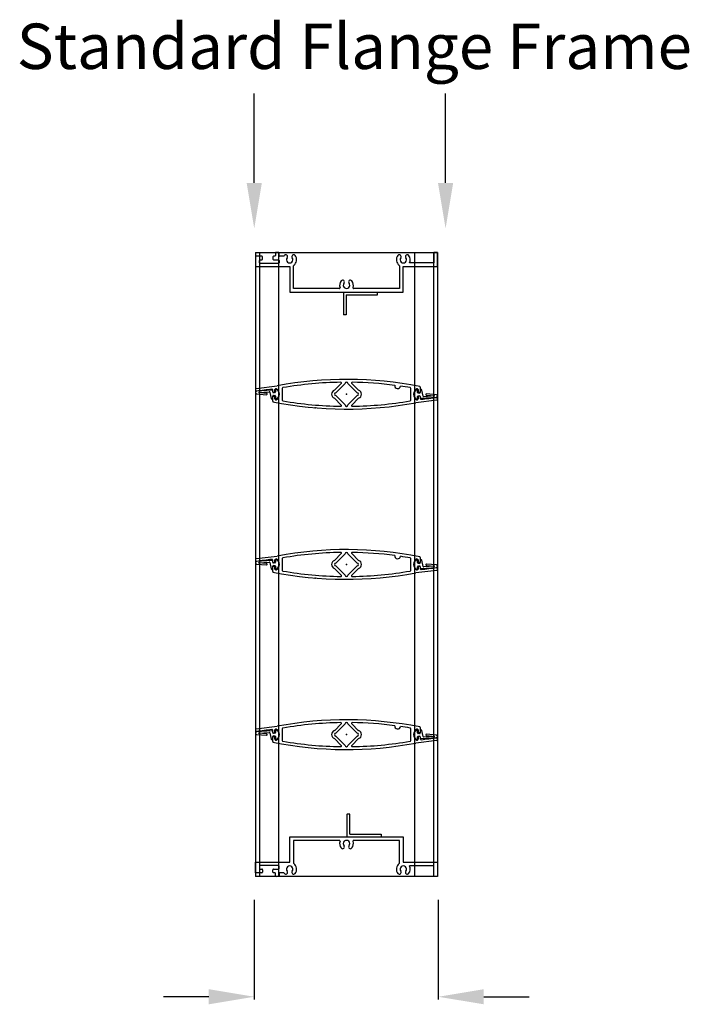
# Model space of a CAD drawing. Extents: x 10.8 to 43.8, y -7.6 to 18.4.
# Drawn here: x 29.1 to 43.8, y -3.3 to 18.4 of the extents above; entities that cross this region are included whole.
import ezdxf

# ---------------------------------------------------------------- set-up
doc = ezdxf.new("R2010")
doc.units = 0
doc.header["$MEASUREMENT"] = 0
doc.layers.add('STANDARD_FRAME(CHANNEL)', color=2, linetype='CONTINUOUS')
doc.styles.add('ROMANS', font='arial.ttf')

msp = doc.modelspace()

# ---------------------------------------------------------------- linework, layer by layer
at = {"layer": 'STANDARD_FRAME(CHANNEL)'}
for p, q in [((34.22, 14.793), (34.22, 16.766)), ((38.432, 14.793), (38.432, 16.766)), ((34.251, 13.263, -0.279), (38.251, 13.263, -0.279)), ((34.251, 13.263, -0.279), (34.251, -0.487, -0.279)), ((34.332, 13.263, -0.279), (34.332, -0.487, -0.279)), ((34.686, 13.248, -0.279), (34.686, 13.196, -0.279)), ((34.752, 13.263, -0.279), (34.701, 13.263, -0.279)), ((34.751, 13.263, -0.279), (34.751, -0.487, -0.279)), ((34.767, 13.196, -0.279), (34.767, 13.248, -0.279)), ((37.751, 13.263, -0.279), (37.751, -0.487, -0.279)), ((38.17, -0.487, -0.279), (38.17, 13.263, -0.279)), ((38.251, 13.263, -0.279), (38.17, 13.263, -0.279)), ((38.17, 13.263, -0.279), (38.17, 13.031, -0.279)), ((38.251, 13.263, -0.279), (38.251, -0.487, -0.279)), ((38.251, 12.95, -0.279), (38.251, 13.263, -0.279)), ((34.389, 13.181, -0.279), (34.251, 13.181, -0.279)), ((34.251, 13.181, -0.279), (34.251, 12.95, -0.279)), ((34.334, 13.034, -0.279), (34.334, 13.086, -0.279)), ((34.349, 13.101, -0.279), (34.389, 13.101, -0.279)), ((34.752, 13.019, -0.279), (34.349, 13.019, -0.279)), ((34.404, 13.116, -0.279), (34.404, 13.166, -0.279)), ((34.629, 13.166, -0.279), (34.629, 13.116, -0.279)), ((34.671, 13.181, -0.279), (34.644, 13.181, -0.279)), ((34.644, 13.101, -0.279), (34.752, 13.101, -0.279)), ((34.767, 13.086, -0.279), (34.767, 13.034, -0.279)), ((34.871, 13.181, -0.279), (34.782, 13.181, -0.279)), ((38.17, 13.031, -0.279), (37.635, 13.031, -0.279)), ((34.251, 12.95, -0.279), (35.001, 12.95, -0.279)), ((35.001, 12.95, -0.279), (35.001, 12.388, -0.279)), ((35.082, 12.469, -0.279), (35.082, 12.966, -0.279)), ((37.42, 12.966, -0.279), (37.42, 12.469, -0.279)), ((37.501, 12.95, -0.279), (38.251, 12.95, -0.279)), ((37.501, 12.388, -0.279), (37.501, 12.95, -0.279)), ((35.001, 12.388, -0.279), (37.501, 12.388, -0.279)), ((36.094, 12.469, -0.279), (35.082, 12.469, -0.279)), ((36.182, 12.388, -0.279), (36.932, 12.388, -0.279)), ((36.182, 12.388, -0.279), (36.182, 11.888, -0.279)), ((37.42, 12.469, -0.279), (36.408, 12.469, -0.279)), ((36.932, 12.328, -0.279), (36.932, 12.388, -0.279)), ((36.242, 12.328, -0.279), (36.932, 12.328, -0.279)), ((36.242, 12.328, -0.279), (36.242, 11.888, -0.279)), ((36.242, 11.888, -0.279), (36.182, 11.888, -0.279)), ((34.251, 10.253, -0.279), (34.251, 10.221, -0.279)), ((34.264, 10.268, -0.279), (34.725, 10.323, -0.279)), ((34.611, 10.226, -0.279), (34.273, 10.203, -0.279)), ((34.626, 10.188, -0.279), (34.626, 10.234, -0.279)), ((34.627, 10.188, -0.279), (34.627, 10.211, -0.279)), ((34.676, 10.193, -0.279), (34.676, 10.24, -0.279)), ((34.688, 10.237, -0.279), (34.688, 10.188, -0.279)), ((34.838, 10.268, -0.279), (34.838, 10.007, -0.279)), ((36.136, 10.377, -0.279), (35.984, 10.225, -0.279)), ((36.22, 10.373, -0.279), (36.015, 10.169, -0.279)), ((36.282, 10.373, -0.279), (36.487, 10.169, -0.279)), ((36.366, 10.377, -0.279), (36.518, 10.225, -0.279)), ((37.664, 10.007, -0.279), (37.664, 10.268, -0.279)), ((37.816, 10.177, -0.279), (37.816, 10.226, -0.279)), ((37.826, 10.24, -0.279), (37.826, 10.193, -0.279)), ((37.876, 10.292, -0.279), (37.876, 10.188, -0.279)), ((37.876, 10.228, -0.279), (37.876, 10.177, -0.279)), ((37.895, 10.243, -0.279), (37.891, 10.243, -0.279)), ((37.937, 10.095, -0.279), (37.909, 10.231, -0.279)), ((34.272, 10.148, -0.279), (34.488, 10.128, -0.279)), ((34.31, 10.175, -0.279), (34.551, 10.192, -0.279)), ((34.491, 10.158, -0.279), (34.31, 10.175, -0.279)), ((34.505, 10.143, -0.279), (34.505, 10.143, -0.279)), ((34.566, 10.18, -0.279), (34.594, 10.044, -0.279)), ((34.609, 10.032, -0.279), (34.612, 10.032, -0.279)), ((34.626, 9.983, -0.279), (34.626, 10.088, -0.279)), ((34.627, 10.047, -0.279), (34.627, 10.098, -0.279)), ((34.636, 10.178, -0.279), (34.661, 10.178, -0.279)), ((34.636, 10.098, -0.279), (34.661, 10.098, -0.279)), ((34.673, 10.173, -0.279), (34.642, 10.173, -0.279)), ((34.642, 10.113, -0.279), (34.673, 10.113, -0.279)), ((34.676, 10.035, -0.279), (34.676, 10.083, -0.279)), ((34.688, 10.098, -0.279), (34.688, 10.049, -0.279)), ((35.984, 10.05, -0.279), (36.136, 9.899, -0.279)), ((36.015, 10.107, -0.279), (36.22, 9.902, -0.279)), ((36.282, 9.902, -0.279), (36.487, 10.107, -0.279)), ((36.366, 9.899, -0.279), (36.518, 10.05, -0.279)), ((38.238, 10.008, -0.279), (37.777, 9.952, -0.279)), ((37.816, 10.038, -0.279), (37.816, 10.087, -0.279)), ((37.826, 10.083, -0.279), (37.826, 10.035, -0.279)), ((37.861, 10.162, -0.279), (37.831, 10.162, -0.279)), ((37.831, 10.102, -0.279), (37.861, 10.102, -0.279)), ((37.866, 10.178, -0.279), (37.841, 10.178, -0.279)), ((37.866, 10.098, -0.279), (37.841, 10.098, -0.279)), ((37.876, 10.088, -0.279), (37.876, 10.042, -0.279)), ((37.876, 10.087, -0.279), (37.876, 10.063, -0.279)), ((37.892, 10.049, -0.279), (38.231, 10.072, -0.279)), ((38.194, 10.1, -0.279), (37.953, 10.083, -0.279)), ((37.999, 10.132, -0.279), (37.999, 10.132, -0.279)), ((38.013, 10.117, -0.279), (38.194, 10.1, -0.279)), ((38.231, 10.127, -0.279), (38.015, 10.146, -0.279)), ((38.251, 10.022, -0.279), (38.251, 10.055, -0.279)), ((34.264, 6.518, -0.279), (34.725, 6.573, -0.279)), ((34.838, 6.518, -0.279), (34.838, 6.257, -0.279)), ((36.136, 6.627, -0.279), (35.984, 6.475, -0.279)), ((36.22, 6.623, -0.279), (36.015, 6.419, -0.279)), ((36.282, 6.623, -0.279), (36.487, 6.419, -0.279)), ((36.366, 6.627, -0.279), (36.518, 6.475, -0.279)), ((37.664, 6.257, -0.279), (37.664, 6.518, -0.279)), ((37.876, 6.542, -0.279), (37.876, 6.438, -0.279)), ((34.251, 6.503, -0.279), (34.251, 6.471, -0.279)), ((34.27, 6.396, -0.279), (34.487, 6.377, -0.279)), ((34.61, 6.475, -0.279), (34.271, 6.451, -0.279)), ((34.308, 6.424, -0.279), (34.549, 6.441, -0.279)), ((34.489, 6.407, -0.279), (34.308, 6.424, -0.279)), ((34.503, 6.391, -0.279), (34.503, 6.391, -0.279)), ((34.565, 6.429, -0.279), (34.593, 6.293, -0.279)), ((34.626, 6.438, -0.279), (34.626, 6.484, -0.279)), ((34.626, 6.437, -0.279), (34.626, 6.46, -0.279)), ((34.626, 6.295, -0.279), (34.626, 6.347, -0.279)), ((34.626, 6.233, -0.279), (34.626, 6.338, -0.279)), ((34.636, 6.428, -0.279), (34.661, 6.428, -0.279)), ((34.636, 6.348, -0.279), (34.661, 6.348, -0.279)), ((34.671, 6.422, -0.279), (34.641, 6.422, -0.279)), ((34.641, 6.362, -0.279), (34.671, 6.362, -0.279)), ((34.676, 6.443, -0.279), (34.676, 6.49, -0.279)), ((34.676, 6.285, -0.279), (34.676, 6.333, -0.279)), ((34.686, 6.485, -0.279), (34.686, 6.437, -0.279)), ((34.686, 6.347, -0.279), (34.686, 6.298, -0.279)), ((35.984, 6.3, -0.279), (36.136, 6.149, -0.279)), ((36.015, 6.357, -0.279), (36.22, 6.152, -0.279)), ((36.282, 6.152, -0.279), (36.487, 6.357, -0.279)), ((36.366, 6.149, -0.279), (36.518, 6.3, -0.279)), ((37.816, 6.427, -0.279), (37.816, 6.476, -0.279)), ((37.816, 6.288, -0.279), (37.816, 6.337, -0.279)), ((37.826, 6.49, -0.279), (37.826, 6.443, -0.279)), ((37.826, 6.333, -0.279), (37.826, 6.285, -0.279)), ((37.861, 6.412, -0.279), (37.831, 6.412, -0.279)), ((37.831, 6.352, -0.279), (37.861, 6.352, -0.279)), ((37.866, 6.428, -0.279), (37.841, 6.428, -0.279)), ((37.866, 6.348, -0.279), (37.841, 6.348, -0.279)), ((37.876, 6.478, -0.279), (37.876, 6.427, -0.279)), ((37.876, 6.338, -0.279), (37.876, 6.292, -0.279)), ((37.876, 6.337, -0.279), (37.876, 6.313, -0.279)), ((37.895, 6.493, -0.279), (37.891, 6.493, -0.279)), ((37.892, 6.299, -0.279), (38.231, 6.322, -0.279)), ((37.937, 6.345, -0.279), (37.909, 6.481, -0.279)), ((38.194, 6.35, -0.279), (37.953, 6.333, -0.279)), ((37.999, 6.382, -0.279), (37.999, 6.382, -0.279)), ((38.013, 6.367, -0.279), (38.194, 6.35, -0.279)), ((38.231, 6.377, -0.279), (38.015, 6.396, -0.279)), ((38.251, 6.272, -0.279), (38.251, 6.305, -0.279)), ((34.607, 6.28, -0.279), (34.611, 6.28, -0.279)), ((38.238, 6.258, -0.279), (37.777, 6.202, -0.279)), ((34.264, 2.768, -0.279), (34.725, 2.823, -0.279)), ((36.136, 2.877, -0.279), (35.984, 2.725, -0.279)), ((36.22, 2.873, -0.279), (36.015, 2.669, -0.279)), ((36.282, 2.873, -0.279), (36.487, 2.669, -0.279)), ((36.366, 2.877, -0.279), (36.518, 2.725, -0.279)), ((34.251, 2.753, -0.279), (34.251, 2.721, -0.279)), ((34.27, 2.642, -0.279), (34.487, 2.623, -0.279)), ((34.61, 2.721, -0.279), (34.271, 2.697, -0.279)), ((34.308, 2.67, -0.279), (34.549, 2.687, -0.279)), ((34.489, 2.653, -0.279), (34.308, 2.67, -0.279)), ((34.565, 2.675, -0.279), (34.593, 2.539, -0.279)), ((34.626, 2.688, -0.279), (34.626, 2.734, -0.279)), ((34.626, 2.683, -0.279), (34.626, 2.706, -0.279)), ((34.636, 2.678, -0.279), (34.661, 2.678, -0.279)), ((34.671, 2.668, -0.279), (34.641, 2.668, -0.279)), ((34.641, 2.608, -0.279), (34.671, 2.608, -0.279)), ((34.676, 2.693, -0.279), (34.676, 2.74, -0.279)), ((34.686, 2.731, -0.279), (34.686, 2.683, -0.279)), ((34.838, 2.768, -0.279), (34.838, 2.507, -0.279)), ((36.015, 2.607, -0.279), (36.22, 2.402, -0.279)), ((36.282, 2.402, -0.279), (36.487, 2.607, -0.279)), ((37.664, 2.507, -0.279), (37.664, 2.768, -0.279)), ((37.816, 2.677, -0.279), (37.816, 2.726, -0.279)), ((37.826, 2.74, -0.279), (37.826, 2.693, -0.279)), ((37.861, 2.662, -0.279), (37.831, 2.662, -0.279)), ((37.866, 2.678, -0.279), (37.841, 2.678, -0.279)), ((37.876, 2.792, -0.279), (37.876, 2.688, -0.279)), ((37.876, 2.728, -0.279), (37.876, 2.677, -0.279)), ((37.895, 2.743, -0.279), (37.891, 2.743, -0.279)), ((37.937, 2.595, -0.279), (37.909, 2.731, -0.279)), ((37.999, 2.632, -0.279), (37.999, 2.632, -0.279)), ((38.013, 2.617, -0.279), (38.194, 2.6, -0.279)), ((38.231, 2.627, -0.279), (38.015, 2.646, -0.279)), ((34.607, 2.527, -0.279), (34.611, 2.527, -0.279)), ((34.626, 2.542, -0.279), (34.626, 2.593, -0.279)), ((34.626, 2.483, -0.279), (34.626, 2.588, -0.279)), ((34.636, 2.598, -0.279), (34.661, 2.598, -0.279)), ((34.676, 2.535, -0.279), (34.676, 2.583, -0.279)), ((34.686, 2.593, -0.279), (34.686, 2.544, -0.279)), ((35.984, 2.55, -0.279), (36.136, 2.399, -0.279)), ((36.366, 2.399, -0.279), (36.518, 2.55, -0.279)), ((38.238, 2.508, -0.279), (37.777, 2.452, -0.279)), ((37.816, 2.538, -0.279), (37.816, 2.587, -0.279)), ((37.826, 2.583, -0.279), (37.826, 2.535, -0.279)), ((37.831, 2.602, -0.279), (37.861, 2.602, -0.279)), ((37.866, 2.598, -0.279), (37.841, 2.598, -0.279)), ((37.876, 2.588, -0.279), (37.876, 2.542, -0.279)), ((37.876, 2.587, -0.279), (37.876, 2.563, -0.279)), ((37.892, 2.549, -0.279), (38.231, 2.572, -0.279)), ((38.194, 2.6, -0.279), (37.953, 2.583, -0.279)), ((38.251, 2.522, -0.279), (38.251, 2.555, -0.279)), ((36.251, 0.89, -0.279), (36.251, 0.89, -0.279)), ((36.266, 0.388, -0.279), (36.266, 0.888, -0.279)), ((36.326, 0.888, -0.279), (36.266, 0.888, -0.279)), ((36.326, 0.448, -0.279), (36.326, 0.888, -0.279)), ((36.326, 0.448, -0.279), (37.016, 0.448, -0.279)), ((37.016, 0.448, -0.279), (37.016, 0.388, -0.279)), ((35.001, 0.388, -0.279), (37.501, 0.388, -0.279)), ((35.001, -0.175, -0.279), (35.001, 0.388, -0.279)), ((36.094, 0.307, -0.279), (35.082, 0.307, -0.279)), ((35.082, 0.307, -0.279), (35.082, -0.19, -0.279)), ((36.266, 0.388, -0.279), (37.016, 0.388, -0.279)), ((37.42, 0.307, -0.279), (36.408, 0.307, -0.279)), ((37.42, -0.19, -0.279), (37.42, 0.307, -0.279)), ((37.501, 0.388, -0.279), (37.501, -0.175, -0.279)), ((34.251, -0.175, -0.279), (35.001, -0.175, -0.279)), ((34.251, -0.405, -0.279), (34.251, -0.175, -0.279)), ((37.501, -0.175, -0.279), (38.251, -0.175, -0.279)), ((38.251, -0.175, -0.279), (38.251, -0.487, -0.279)), ((34.389, -0.405, -0.279), (34.251, -0.405, -0.279)), ((34.334, -0.258, -0.279), (34.334, -0.31, -0.279)), ((34.752, -0.243, -0.279), (34.349, -0.243, -0.279)), ((34.349, -0.325, -0.279), (34.389, -0.325, -0.279)), ((34.404, -0.34, -0.279), (34.404, -0.39, -0.279)), ((34.629, -0.39, -0.279), (34.629, -0.34, -0.279)), ((34.644, -0.325, -0.279), (34.752, -0.325, -0.279)), ((34.671, -0.405, -0.279), (34.644, -0.405, -0.279)), ((34.686, -0.472, -0.279), (34.686, -0.42, -0.279)), ((34.767, -0.31, -0.279), (34.767, -0.258, -0.279)), ((34.767, -0.42, -0.279), (34.767, -0.472, -0.279)), ((34.871, -0.405, -0.279), (34.782, -0.405, -0.279)), ((38.17, -0.256, -0.279), (37.635, -0.256, -0.279)), ((38.17, -0.487, -0.279), (38.17, -0.256, -0.279)), ((38.251, -0.487, -0.279), (34.251, -0.487, -0.279)), ((34.752, -0.487, -0.279), (34.701, -0.487, -0.279)), ((38.251, -0.487, -0.279), (38.17, -0.487, -0.279)), ((34.22, -1.003), (34.22, -3.198)), ((38.272, -1.003), (38.272, -3.198)), ((33.22, -3.138), (32.22, -3.138)), ((39.272, -3.138), (40.272, -3.138))]:
    msp.add_line(p, q, dxfattribs=at)
for centre, radius, start, end in [((34.701, 13.248, -0.279), 0.015, 90, 180), ((34.752, 13.248, -0.279), 0.015, 0, 90), ((34.349, 13.086, -0.279), 0.015, 90, 180), ((34.349, 13.034, -0.279), 0.015, 180, 270), ((34.389, 13.166, -0.279), 0.015, 0, 90), ((34.389, 13.116, -0.279), 0.015, 270, 360), ((34.644, 13.166, -0.279), 0.015, 90, 180), ((34.644, 13.116, -0.279), 0.015, 180, 270), ((34.671, 13.196, -0.279), 0.015, 270, 360), ((34.752, 13.086, -0.279), 0.015, 0, 90), ((34.752, 13.034, -0.279), 0.015, 270, 0), ((34.782, 13.196, -0.279), 0.015, 180, 270), ((35.001, 13.102, -0.279), 0.152, 140.9276, 148.9058), ((34.914, 13.172, -0.279), 0.0405, 320.9276, 140.9276), ((35.001, 13.102, -0.279), 0.071, 140.9276, 39.0724), ((35.088, 13.172, -0.279), 0.0405, 39.0724, 219.0724), ((35.001, 13.102, -0.279), 0.152, 305.0891, 39.0724), ((37.501, 13.102, -0.279), 0.152, 140.9276, 234.9109), ((37.414, 13.172, -0.279), 0.0405, 320.9276, 140.9276), ((37.501, 13.102, -0.279), 0.071, 140.9276, 39.0724), ((37.588, 13.172, -0.279), 0.0405, 39.0724, 219.0724), ((37.501, 13.102, -0.279), 0.152, 332.1534, 39.0724), ((35.097, 12.966, -0.279), 0.015, 125.0891, 180), ((37.405, 12.966, -0.279), 0.015, 360, 54.9109), ((36.251, 12.54, -0.279), 0.152, 140.9276, 199.5926), ((36.164, 12.61, -0.279), 0.0405, 320.9276, 140.9276), ((36.251, 12.54, -0.279), 0.071, 140.9276, 39.0724), ((36.338, 12.61, -0.279), 0.0405, 39.0724, 219.0724), ((36.251, 12.54, -0.279), 0.152, 340.4074, 39.0724), ((36.094, 12.484, -0.279), 0.015, 270, 19.5926), ((36.408, 12.484, -0.279), 0.015, 160.4074, 270), ((36.251, 2.176, -0.279), 8.289, 78.7791, 100.6119), ((34.274, 10.175, -0.279), 0.0275, 94, 264.8836), ((34.266, 10.253, -0.279), 0.015, 97.5625, 180), ((34.266, 10.221, -0.279), 0.015, 180, 277.5733), ((37.251, -12.231, -0.279), 22.634, 96.7026, 97.5733), ((34.611, 10.234, -0.279), 0.015, 0, 96.7026), ((34.612, 10.211, -0.279), 0.015, 0, 94), ((34.696, 10.24, -0.279), 0.02, 60.5983, 180), ((34.703, 10.237, -0.279), 0.015, 56.1527, 180), ((34.638, 10.138, -0.279), 0.138, 299.4017, 60.5983), ((34.64, 10.143, -0.279), 0.128, 303.8473, 56.1527), ((34.853, 10.268, -0.279), 0.015, 99.7999, 180), ((36.251, 2.176, -0.279), 8.227, 90.8787, 99.7999), ((36.015, 10.138, -0.279), 0.093, 109.4712, 250.5288), ((36.125, 10.387, -0.279), 0.015, 315, 90.8787), ((36.251, 10.373, -0.279), 0.031, 0, 180), ((36.377, 10.387, -0.279), 0.015, 89.1213, 225), ((36.251, 2.176, -0.279), 8.227, 82.5789, 89.1213), ((36.487, 10.138, -0.279), 0.093, 289.4712, 70.5288), ((37.376, 10.326, -0.279), 0.063, 172.3595, 351.9208), ((36.251, 2.176, -0.279), 8.227, 80.2001, 81.7014), ((37.649, 10.268, -0.279), 0.015, 0, 80.2001), ((37.864, 10.138, -0.279), 0.138, 119.4017, 240.5983), ((37.864, 10.132, -0.279), 0.128, 123.8473, 236.1527), ((37.801, 10.226, -0.279), 0.015, 360, 123.8473), ((37.806, 10.24, -0.279), 0.02, 0, 119.4017), ((37.861, 10.292, -0.279), 0.015, 0, 78.7791), ((37.891, 10.228, -0.279), 0.015, 90, 180), ((37.895, 10.228, -0.279), 0.015, 10.7506, 90), ((34.49, 10.143, -0.279), 0.015, 265.2324, 358.0155), ((34.49, 10.143, -0.279), 0.015, 358.0155, 85.2323), ((34.552, 10.177, -0.279), 0.015, 11.5407, 94), ((34.609, 10.047, -0.279), 0.015, 190.7506, 270), ((34.612, 10.047, -0.279), 0.015, 270, 360), ((34.636, 10.188, -0.279), 0.01, 180, 270), ((34.636, 10.088, -0.279), 0.01, 90, 180), ((34.641, 9.983, -0.279), 0.015, 180, 258.7791), ((34.642, 10.188, -0.279), 0.015, 180, 270), ((34.642, 10.098, -0.279), 0.015, 90, 180), ((34.661, 10.193, -0.279), 0.015, 270, 0), ((34.661, 10.083, -0.279), 0.015, 0, 90), ((34.673, 10.188, -0.279), 0.015, 270, 0), ((34.673, 10.098, -0.279), 0.015, 0, 90), ((34.696, 10.035, -0.279), 0.02, 180, 299.4017), ((34.703, 10.049, -0.279), 0.015, 180, 303.8473), ((34.853, 10.007, -0.279), 0.015, 180, 260.2001), ((36.251, 18.099, -0.279), 8.227, 260.2001, 269.1213), ((36.015, 10.138, -0.279), 0.031, 90, 270), ((36.251, 18.099, -0.279), 8.227, 270.8787, 279.7999), ((36.487, 10.138, -0.279), 0.031, 270, 90), ((37.649, 10.007, -0.279), 0.015, 279.7999, 0), ((37.801, 10.038, -0.279), 0.015, 236.1527, 0), ((37.806, 10.035, -0.279), 0.02, 240.5983, 0), ((37.831, 10.177, -0.279), 0.015, 180, 270), ((37.831, 10.087, -0.279), 0.015, 90, 180), ((37.841, 10.193, -0.279), 0.015, 180, 270), ((37.841, 10.083, -0.279), 0.015, 90, 180), ((37.861, 10.177, -0.279), 0.015, 270, 360), ((37.861, 10.087, -0.279), 0.015, 0, 90), ((37.866, 10.188, -0.279), 0.01, 270, 0), ((37.866, 10.088, -0.279), 0.01, 0, 90), ((37.891, 10.063, -0.279), 0.015, 180, 274), ((37.891, 10.042, -0.279), 0.015, 180, 276.7026), ((35.251, 32.506, -0.279), 22.634, 276.7026, 277.5733), ((37.952, 10.098, -0.279), 0.015, 191.5407, 274), ((38.014, 10.131, -0.279), 0.015, 85.2324, 178.0155), ((38.014, 10.131, -0.279), 0.015, 178.0155, 265.2323), ((38.229, 10.1, -0.279), 0.0275, 274, 84.8836), ((38.236, 10.055, -0.279), 0.015, 0, 97.5733), ((38.236, 10.022, -0.279), 0.015, 277.5625, 0), ((36.251, 18.099, -0.279), 8.289, 258.6942, 280.6119), ((36.125, 9.888, -0.279), 0.015, 269.1213, 45), ((36.251, 9.902, -0.279), 0.031, 180, 0), ((36.377, 9.888, -0.279), 0.015, 135, 270.8787), ((34.266, 6.503, -0.279), 0.015, 97.5625, 180), ((34.696, 6.49, -0.279), 0.02, 60.5983, 180), ((36.251, -1.574, -0.279), 8.289, 78.7791, 100.6119), ((34.853, 6.518, -0.279), 0.015, 99.7999, 180), ((36.251, -1.574, -0.279), 8.227, 90.8787, 99.7999), ((36.125, 6.637, -0.279), 0.015, 315, 90.8787), ((36.251, 6.623, -0.279), 0.031, 0, 180), ((36.377, 6.637, -0.279), 0.015, 89.1213, 225), ((36.251, -1.574, -0.279), 8.227, 82.5789, 89.1213), ((37.376, 6.576, -0.279), 0.063, 172.3595, 351.9208), ((36.251, -1.574, -0.279), 8.227, 80.2001, 81.7014), ((37.649, 6.518, -0.279), 0.015, 0, 80.2001), ((37.806, 6.49, -0.279), 0.02, 0, 119.4017), ((37.861, 6.542, -0.279), 0.015, 0, 78.7791), ((34.273, 6.424, -0.279), 0.0275, 94, 264.8836), ((34.266, 6.471, -0.279), 0.015, 180, 277.5733), ((37.251, -15.981, -0.279), 22.634, 96.7026, 97.5733), ((34.488, 6.392, -0.279), 0.015, 265.2324, 358.0155), ((34.488, 6.392, -0.279), 0.015, 358.0155, 85.2323), ((34.55, 6.426, -0.279), 0.015, 11.5407, 94), ((34.607, 6.295, -0.279), 0.015, 190.7506, 270), ((34.611, 6.484, -0.279), 0.015, 0, 96.7026), ((34.611, 6.46, -0.279), 0.015, 0, 94), ((34.611, 6.295, -0.279), 0.015, 270, 360), ((34.636, 6.438, -0.279), 0.01, 180, 270), ((34.641, 6.437, -0.279), 0.015, 180, 270), ((34.641, 6.347, -0.279), 0.015, 90, 180), ((34.636, 6.338, -0.279), 0.01, 90, 180), ((34.661, 6.443, -0.279), 0.015, 270, 0), ((34.661, 6.333, -0.279), 0.015, 0, 90), ((34.671, 6.437, -0.279), 0.015, 270, 0), ((34.671, 6.347, -0.279), 0.015, 0, 90), ((34.701, 6.485, -0.279), 0.015, 56.1527, 180), ((34.701, 6.298, -0.279), 0.015, 180, 303.8473), ((34.638, 6.388, -0.279), 0.138, 299.4017, 60.5983), ((34.638, 6.392, -0.279), 0.128, 303.8473, 56.1527), ((36.015, 6.388, -0.279), 0.093, 109.4712, 250.5288), ((36.015, 6.388, -0.279), 0.031, 90, 270), ((36.487, 6.388, -0.279), 0.031, 270, 90), ((36.487, 6.388, -0.279), 0.093, 289.4712, 70.5288), ((37.864, 6.388, -0.279), 0.138, 119.4017, 240.5983), ((37.864, 6.382, -0.279), 0.128, 123.8473, 236.1527), ((37.801, 6.476, -0.279), 0.015, 360, 123.8473), ((37.831, 6.427, -0.279), 0.015, 180, 270), ((37.831, 6.337, -0.279), 0.015, 90, 180), ((37.841, 6.443, -0.279), 0.015, 180, 270), ((37.841, 6.333, -0.279), 0.015, 90, 180), ((37.861, 6.427, -0.279), 0.015, 270, 360), ((37.861, 6.337, -0.279), 0.015, 0, 90), ((37.866, 6.438, -0.279), 0.01, 270, 0), ((37.866, 6.338, -0.279), 0.01, 0, 90), ((37.891, 6.478, -0.279), 0.015, 90, 180), ((37.891, 6.313, -0.279), 0.015, 180, 274), ((37.891, 6.292, -0.279), 0.015, 180, 276.7026), ((35.251, 28.756, -0.279), 22.634, 276.7026, 277.5733), ((37.895, 6.478, -0.279), 0.015, 10.7506, 90), ((37.952, 6.348, -0.279), 0.015, 191.5407, 274), ((38.014, 6.381, -0.279), 0.015, 85.2324, 178.0155), ((38.014, 6.381, -0.279), 0.015, 178.0155, 265.2323), ((38.229, 6.35, -0.279), 0.0275, 274, 84.8836), ((38.236, 6.305, -0.279), 0.015, 0, 97.5733), ((34.641, 6.233, -0.279), 0.015, 180, 258.7791), ((36.251, 14.349, -0.279), 8.289, 258.6942, 280.6119), ((34.696, 6.285, -0.279), 0.02, 180, 299.4017), ((34.853, 6.257, -0.279), 0.015, 180, 260.2001), ((36.251, 14.349, -0.279), 8.227, 260.2001, 269.1213), ((36.125, 6.138, -0.279), 0.015, 269.1213, 45), ((36.251, 6.152, -0.279), 0.031, 180, 0), ((36.377, 6.138, -0.279), 0.015, 135, 270.8787), ((36.251, 14.349, -0.279), 8.227, 270.8787, 279.7999), ((37.649, 6.257, -0.279), 0.015, 279.7999, 0), ((37.801, 6.288, -0.279), 0.015, 236.1527, 0), ((37.806, 6.285, -0.279), 0.02, 240.5983, 0), ((38.236, 6.272, -0.279), 0.015, 277.5625, 0), ((36.251, -5.324, -0.279), 8.289, 78.7791, 100.6119), ((36.251, -5.324, -0.279), 8.227, 90.8787, 99.7999), ((36.125, 2.887, -0.279), 0.015, 315, 90.8787), ((36.251, 2.873, -0.279), 0.031, 0, 180), ((36.377, 2.887, -0.279), 0.015, 89.1213, 225), ((36.251, -5.324, -0.279), 8.227, 82.5789, 89.1213), ((37.376, 2.826, -0.279), 0.063, 172.3595, 351.9208), ((34.273, 2.67, -0.279), 0.0275, 94, 264.8836), ((34.266, 2.753, -0.279), 0.015, 97.5625, 180), ((34.266, 2.721, -0.279), 0.015, 180, 277.5733), ((37.251, -19.731, -0.279), 22.634, 96.7026, 97.5733), ((34.488, 2.638, -0.279), 0.015, 265.2324, 358.0155), ((34.488, 2.638, -0.279), 0.015, 358.0155, 85.2323), ((34.55, 2.672, -0.279), 0.015, 11.5407, 94), ((34.611, 2.734, -0.279), 0.015, 0, 96.7026), ((34.611, 2.706, -0.279), 0.015, 0, 94), ((34.636, 2.688, -0.279), 0.01, 180, 270), ((34.641, 2.683, -0.279), 0.015, 180, 270), ((34.641, 2.593, -0.279), 0.015, 90, 180), ((34.661, 2.693, -0.279), 0.015, 270, 0), ((34.671, 2.683, -0.279), 0.015, 270, 0), ((34.671, 2.593, -0.279), 0.015, 0, 90), ((34.696, 2.74, -0.279), 0.02, 60.5983, 180), ((34.701, 2.731, -0.279), 0.015, 56.1527, 180), ((34.638, 2.638, -0.279), 0.138, 299.4017, 60.5983), ((34.638, 2.638, -0.279), 0.128, 303.8473, 56.1527), ((34.853, 2.768, -0.279), 0.015, 99.7999, 180), ((36.015, 2.638, -0.279), 0.093, 109.4712, 250.5288), ((36.015, 2.638, -0.279), 0.031, 90, 270), ((36.487, 2.638, -0.279), 0.031, 270, 90), ((36.487, 2.638, -0.279), 0.093, 289.4712, 70.5288), ((36.251, -5.324, -0.279), 8.227, 80.2001, 81.7014), ((37.649, 2.768, -0.279), 0.015, 0, 80.2001), ((37.864, 2.638, -0.279), 0.138, 119.4017, 240.5983), ((37.864, 2.632, -0.279), 0.128, 123.8473, 236.1527), ((37.801, 2.726, -0.279), 0.015, 360, 123.8473), ((37.806, 2.74, -0.279), 0.02, 0, 119.4017), ((37.831, 2.677, -0.279), 0.015, 180, 270), ((37.841, 2.693, -0.279), 0.015, 180, 270), ((37.861, 2.677, -0.279), 0.015, 270, 360), ((37.861, 2.792, -0.279), 0.015, 0, 78.7791), ((37.866, 2.688, -0.279), 0.01, 270, 0), ((37.891, 2.728, -0.279), 0.015, 90, 180), ((37.895, 2.728, -0.279), 0.015, 10.7506, 90), ((38.014, 2.631, -0.279), 0.015, 85.2324, 178.0155), ((38.014, 2.631, -0.279), 0.015, 178.0155, 265.2323), ((38.229, 2.6, -0.279), 0.0275, 274, 84.8836), ((34.607, 2.542, -0.279), 0.015, 190.7506, 270), ((34.611, 2.542, -0.279), 0.015, 270, 360), ((34.636, 2.588, -0.279), 0.01, 90, 180), ((34.641, 2.483, -0.279), 0.015, 180, 258.7791), ((36.251, 10.599, -0.279), 8.289, 258.6942, 280.6119), ((34.661, 2.583, -0.279), 0.015, 0, 90), ((34.696, 2.535, -0.279), 0.02, 180, 299.4017), ((34.701, 2.544, -0.279), 0.015, 180, 303.8473), ((34.853, 2.507, -0.279), 0.015, 180, 260.2001), ((36.251, 10.599, -0.279), 8.227, 260.2001, 269.1213), ((36.125, 2.388, -0.279), 0.015, 269.1213, 45), ((36.251, 2.402, -0.279), 0.031, 180, 0), ((36.377, 2.388, -0.279), 0.015, 135, 270.8787), ((36.251, 10.599, -0.279), 8.227, 270.8787, 279.7999), ((37.649, 2.507, -0.279), 0.015, 279.7999, 0), ((37.801, 2.538, -0.279), 0.015, 236.1527, 0), ((37.806, 2.535, -0.279), 0.02, 240.5983, 0), ((37.831, 2.587, -0.279), 0.015, 90, 180), ((37.841, 2.583, -0.279), 0.015, 90, 180), ((37.861, 2.587, -0.279), 0.015, 0, 90), ((37.866, 2.588, -0.279), 0.01, 0, 90), ((37.891, 2.563, -0.279), 0.015, 180, 274), ((37.891, 2.542, -0.279), 0.015, 180, 276.7026), ((35.251, 25.006, -0.279), 22.634, 276.7026, 277.5733), ((37.952, 2.598, -0.279), 0.015, 191.5407, 274), ((38.236, 2.555, -0.279), 0.015, 0, 97.5733), ((38.236, 2.522, -0.279), 0.015, 277.5625, 0), ((36.094, 0.292, -0.279), 0.015, 340.4074, 90), ((36.251, 0.236, -0.279), 0.152, 160.4074, 219.0724), ((36.251, 0.236, -0.279), 0.071, 320.9276, 219.0724), ((36.251, 0.236, -0.279), 0.152, 320.9276, 19.5926), ((36.408, 0.292, -0.279), 0.015, 90, 199.5926), ((36.164, 0.165, -0.279), 0.0405, 219.0724, 39.0724), ((36.338, 0.165, -0.279), 0.0405, 140.9276, 320.9276), ((35.097, -0.19, -0.279), 0.015, 180, 234.9109), ((35.001, -0.327, -0.279), 0.152, 320.9276, 54.9109), ((37.501, -0.327, -0.279), 0.152, 125.0891, 219.0724), ((37.405, -0.19, -0.279), 0.015, 305.0891, 0), ((34.349, -0.258, -0.279), 0.015, 90, 180), ((34.349, -0.31, -0.279), 0.015, 180, 270), ((34.389, -0.34, -0.279), 0.015, 0, 90), ((34.389, -0.39, -0.279), 0.015, 270, 0), ((34.644, -0.34, -0.279), 0.015, 90, 180), ((34.644, -0.39, -0.279), 0.015, 180, 270), ((34.671, -0.42, -0.279), 0.015, 0, 90), ((34.752, -0.258, -0.279), 0.015, 0, 90), ((34.752, -0.31, -0.279), 0.015, 270, 0), ((34.782, -0.42, -0.279), 0.015, 90, 180), ((35.001, -0.327, -0.279), 0.152, 211.0942, 219.0724), ((34.914, -0.397, -0.279), 0.0405, 219.0724, 39.0724), ((35.001, -0.327, -0.279), 0.071, 320.9276, 219.0724), ((35.088, -0.397, -0.279), 0.0405, 140.9276, 320.9276), ((37.414, -0.397, -0.279), 0.0405, 219.0724, 39.0724), ((37.501, -0.327, -0.279), 0.071, 320.9276, 219.0724), ((37.588, -0.397, -0.279), 0.0405, 140.9276, 320.9276), ((37.501, -0.327, -0.279), 0.152, 320.9276, 27.8466), ((34.701, -0.472, -0.279), 0.015, 180, 270), ((34.752, -0.472, -0.279), 0.015, 270, 0)]:
    msp.add_arc(centre, radius, start, end, dxfattribs=at)
for p in [(36.251, 10.138, -0.279), (36.251, 6.388, -0.279), (36.251, 2.638, -0.279)]:
    msp.add_point(p, dxfattribs=at)
at = {"layer": 'STANDARD_FRAME(CHANNEL)', "color": 0, "linetype": 'ByBlock'}
for p in [(35.564, 9.839, -0.279), (35.564, 6.089, -0.279)]:
    msp.add_point(p, dxfattribs=at)
at = {"layer": 'STANDARD_FRAME(CHANNEL)'}
for points in [[(34.387, 14.793), (34.22, 13.793), (34.053, 14.793)], [(38.599, 14.793), (38.432, 13.793), (38.265, 14.793)], [(33.22, -2.971), (33.22, -3.304), (34.22, -3.138)], [(39.272, -2.971), (39.272, -3.304), (38.272, -3.138)]]:
    msp.add_solid(points, dxfattribs=at)

# ---------------------------------------------------------------- texts
at = {"layer": 'STANDARD_FRAME(CHANNEL)', "linetype": 'Continuous', "style": 'ROMANS'}
msp.add_text('Standard Flange Frame', height=1, dxfattribs=at).set_placement((28.991, 17.305))

doc.saveas('drawing.dxf')
